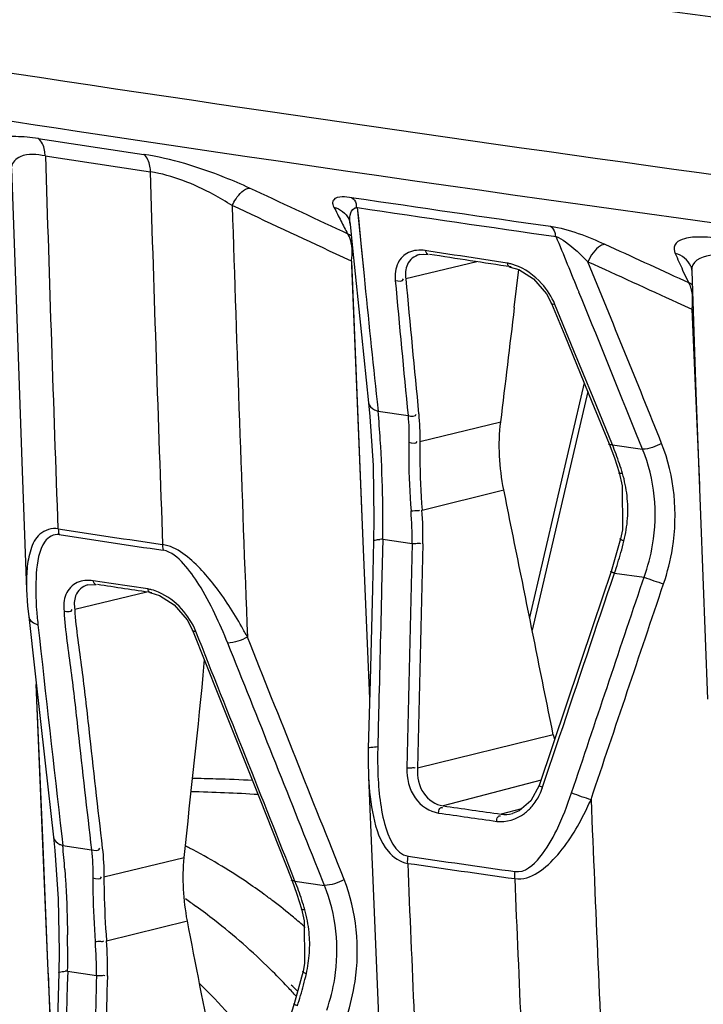
# Model space of a CAD drawing. Units: millimetres. Extents: x 0 to 4950, y 0 to 3500.
# Drawn here: x 1610 to 1627, y 575 to 599 of the extents above; entities that cross this region are included whole.
import ezdxf

# ---------------------------------------------------------------- set-up
doc = ezdxf.new("R2010")
doc.units = ezdxf.units.MM
doc.header["$LTSCALE"] = 272.25
doc.layers.get('0').update_dxf_attribs({"linetype": 'CONTINUOUS'})
doc.layers.add('02___PRT_ALL_AXES', color=7, linetype='CONTINUOUS')

msp = doc.modelspace()

# ---------------------------------------------------------------- linework, layer by layer
at = {"color": 7, "linetype": 'Continuous'}
for p, q in [((1618.129, 595.084), (1618.186, 595.076)), ((1618.268, 594.837), (1618.432, 593.173)), ((1618.268, 594.837), (1618.293, 594.583)), ((1618.092, 594.436), (1618.151, 593.847)), ((1618.293, 594.583), (1618.362, 593.871)), ((1618.032, 594.196), (1617.914, 594.251)), ((1618.124, 593.531), (1617.751, 593.705)), ((1618.362, 593.871), (1618.432, 593.173)), ((1620.011, 593.776), (1619.924, 593.789)), ((1618.124, 593.531), (1618.406, 586.703)), ((1618.128, 593.433), (1618.266, 590.071)), ((1621.178, 593.518), (1619.451, 593.1)), ((1621.919, 593.483), (1621.242, 593.587)), ((1622.093, 592.4), (1622.206, 593.325)), ((1622.093, 592.4), (1622.206, 593.325)), ((1626.196, 593.315), (1626.335, 593.012)), ((1626.196, 593.315), (1626.242, 593.216)), ((1626.242, 593.216), (1626.335, 593.012)), ((1626.393, 593.406), (1626.393, 593.406)), ((1626.234, 593.059), (1626.335, 593.012)), ((1623.747, 592.585), (1623.669, 592.776)), ((1623.548, 591.348), (1623.084, 592.477)), ((1626.062, 592.524), (1626.423, 592.359)), ((1626.423, 592.359), (1626.604, 588.07)), ((1626.427, 592.256), (1626.603, 588.07)), ((1624.015, 590.207), (1623.548, 591.348)), ((1623.797, 590.566), (1622.465, 584.85)), ((1623.883, 590.357), (1622.527, 584.542)), ((1618.75, 590.104), (1618.774, 589.878)), ((1624.484, 589.054), (1624.015, 590.207)), ((1618.266, 590.071), (1618.406, 586.703)), ((1618.774, 589.878), (1619.503, 589.768)), ((1619.789, 589.138), (1621.761, 589.616)), ((1625.218, 588.946), (1625.057, 589.344)), ((1625.218, 588.946), (1625.058, 589.344)), ((1624.484, 589.054), (1625.218, 588.946)), ((1619.844, 587.465), (1621.837, 587.958)), ((1618.889, 586.755), (1618.861, 585.557)), ((1618.889, 586.755), (1619.602, 586.654)), ((1624.682, 586.768), (1624.452, 585.972)), ((1618.406, 586.703), (1618.566, 582.876)), ((1618.406, 586.703), (1618.566, 582.876)), ((1624.535, 585.929), (1625.257, 585.83)), ((1625.218, 585.714), (1625.257, 585.83)), ((1611.7, 585.643), (1611.905, 585.648)), ((1611.701, 585.643), (1611.7, 585.643)), ((1612.271, 585.676), (1611.827, 585.743)), ((1613.159, 585.542), (1612.271, 585.676)), ((1613.14, 585.467), (1611.382, 585.041)), ((1614.537, 583.738), (1614.543, 583.807)), ((1614.537, 583.738), (1614.544, 583.806)), ((1610.6, 579.48), (1610.444, 583.214)), ((1610.729, 576.417), (1610.445, 583.214)), ((1618.786, 582.524), (1618.765, 581.701)), ((1623.042, 581.991), (1619.735, 581.172)), ((1622.783, 580.708), (1623.198, 581.944)), ((1622.745, 580.884), (1620.357, 580.256)), ((1622.268, 580.185), (1621.772, 580.054)), ((1622.047, 580.072), (1622.05, 580.073)), ((1611.064, 579.514), (1611.089, 579.292)), ((1610.729, 576.417), (1610.6, 579.48)), ((1611.089, 579.292), (1611.79, 579.184)), ((1612.092, 578.523), (1614.05, 578.998)), ((1617.467, 578.315), (1617.31, 578.708)), ((1617.467, 578.315), (1617.31, 578.708)), ((1616.749, 578.424), (1617.467, 578.315)), ((1612.154, 576.97), (1614.126, 577.457)), ((1610.902, 572.377), (1610.729, 576.417)), ((1610.901, 572.376), (1610.739, 576.179)), ((1611.209, 576.228), (1611.91, 576.12)), ((1616.945, 576.225), (1616.727, 575.428))]:
    msp.add_line(p, q, dxfattribs=at)
for points in [[(1609.842, 595.787), (1609.942, 592.826), (1610.1, 588.413), (1610.209, 585.532)], [(1618.059, 594.56), (1618.076, 594.516), (1618.092, 594.436)], [(1618.151, 593.847), (1618.366, 591.736), (1618.541, 590.082)], [(1619.782, 593.69), (1619.885, 593.702), (1619.998, 593.694)], [(1621.993, 593.388), (1622.2, 593.328), (1622.563, 593.102), (1622.879, 592.738), (1623.002, 592.503)], [(1626.393, 593.406), (1626.404, 593.376), (1626.416, 593.296)], [(1626.416, 593.296), (1626.52, 590.328), (1626.686, 585.85), (1626.802, 582.853)], [(1623.002, 592.503), (1623.325, 591.72), (1623.986, 590.105), (1624.403, 589.081)], [(1618.541, 590.082), (1618.574, 589.749), (1618.65, 588.548), (1618.67, 587.236), (1618.662, 586.713)], [(1624.403, 589.081), (1624.531, 588.739), (1624.646, 588.377)], [(1624.646, 588.377), (1624.721, 588.059), (1624.727, 586.987), (1624.682, 586.768)], [(1610.979, 587.009), (1610.982, 586.96), (1610.989, 586.913), (1610.998, 586.868)], [(1618.662, 586.713), (1618.634, 585.548), (1618.578, 583.314), (1618.535, 581.66)], [(1613.517, 586.626), (1613.521, 586.578), (1613.527, 586.53), (1613.536, 586.486)], [(1624.452, 585.972), (1624.015, 584.671), (1622.7, 580.751)], [(1610.209, 585.532), (1610.234, 585.124), (1610.259, 584.869)], [(1613.237, 585.446), (1613.444, 585.387), (1613.805, 585.158), (1614.124, 584.788), (1614.253, 584.537)], [(1610.259, 584.869), (1610.407, 583.545), (1610.661, 581.296), (1610.866, 579.491)], [(1614.253, 584.537), (1614.886, 582.95), (1615.88, 580.447), (1616.67, 578.453)], [(1618.535, 581.66), (1618.531, 581.353), (1618.539, 580.956)], [(1618.539, 580.956), (1618.627, 578.824), (1618.775, 575.328), (1618.859, 573.427)], [(1622.7, 580.751), (1622.5, 580.382), (1622.211, 580.137), (1622.047, 580.072)], [(1610.866, 579.491), (1610.899, 579.171), (1610.978, 577.988), (1610.999, 576.695), (1610.991, 576.19)], [(1616.67, 578.453), (1616.796, 578.107), (1616.907, 577.744)], [(1616.907, 577.744), (1616.973, 577.456), (1616.982, 576.417), (1616.945, 576.225)], [(1610.991, 576.19), (1610.949, 574.451), (1610.895, 572.074), (1610.866, 570.709)], [(1616.727, 575.428), (1616.134, 573.582), (1615.366, 571.207), (1614.933, 569.876)]]:
    msp.add_lwpolyline(points, dxfattribs=at)
for centre, radius, start, end in [((1797.704, 1822.934), 1240.621, 261.320806, 261.440914), ((1795.977, 1809.982), 1227.95, 261.319941, 261.441182), ((3075.273, 640.294), 1465.271, 181.728547, 182.08398), ((3086.102, 640.357), 1473.559, 181.736325, 182.089697), ((3286.199, 648.507), 1671.841, 181.837932, 182.198625), ((1776.509, 1670.084), 1086.604, 261.621929, 261.877212), ((1658.827, 615.475), 46.011, 206.6357, 207.1026), ((1778.637, 1679.121), 1096.08, 261.586807, 261.842802), ((1665.05, 618.659), 53.002, 207.1015, 207.4874), ((1617.576, 593.305), 1.001, 56.9522, 62.9013), ((1136.038, 393.859), 526.643, 22.19174, 22.35104), ((1664.426, 610.721), 42.006, 203.8743, 204.4795), ((1621.765, 592.483), 1.012, 75.9786, 81.2582), ((1621.735, 592.363), 1.135, 71.1317, 75.9908), ((1026.037, 348.244), 646.206, 21.882638, 22.306491), ((2162.395, 647.913), 546.711, 185.74645, 186.06976), ((2130.556, 639.649), 513.481, 185.20565, 185.57457), ((2134.388, 640.192), 517.086, 185.22524, 185.59148), ((1625.894, 592.14), 0.977, 56.865, 63.1293), ((978.312, 329.659), 696.934, 21.876797, 22.16422), ((2429.541, 494.574), 813.353, 173.092064, 173.289543), ((1594.641, 587.643), 24.236, 3.6318, 5.2914), ((1587.927, 587.223), 30.963, 1.1951, 3.6217), ((1618.102, 586.42), 6.904, 20.4069, 22.4253), ((1617.729, 586.283), 7.302, 16.5025, 20.3908), ((1621.699, 587.456), 3.162, 6.4888, 16.558), ((1584.257, 587.121), 34.634, 359.3954, 1.2365), ((1621.777, 587.469), 3.083, 356.1666, 6.4241), ((1611.625, 586.794), 7.978, 358.9925, 4.6802), ((1611.544, 586.835), 8.323, 358.6779, 4.3426), ((1621.692, 587.478), 3.168, 345.9635, 356.1017), ((1757.702, 1543.3), 967.48, 261.277194, 261.429246), ((1774.262, 1663.082), 1088.528, 261.373876, 261.508959), ((1618.994, 584.645), 2.113, 92.8278, 94.7966), ((1615.803, 588.945), 9.237, 344.1903, 345.9944), ((1615.51, 589.029), 9.542, 341.0428, 344.1855), ((1627.09, 590.424), 4.945, 248.2479, 254.0567), ((1613.012, 584.573), 0.98, 75.594, 81.3497), ((1619.405, 585.676), 8.977, 184.2127, 185.0337), ((1620.287, 585.756), 9.863, 185.042, 186.3279), ((3410.422, 784.524), 1810.999, 186.33586, 186.499964), ((1605.998, 579.281), 10.857, 27.9497, 29.4494), ((-349.282, -199.182), 2114.225, 21.579833, 21.757259), ((-766.991, -369.464), 2566.415, 21.676002, 21.81803), ((-891.486, -418.741), 2699.808, 21.681816, 21.807833), ((1624.141, 582.213), 1.121, 191.449, 196.8982), ((1629.177, 581.431), 10.415, 178.5106, 181.5308), ((1613.6, 540.253), 40.676, 88.2816, 89.0938), ((1613.598, 540.178), 40.751, 87.021, 88.2813), ((1613.301, 539.81), 40.8, 86.4112, 88.7215), ((1621.408, 581.168), 1.451, 333.8536, 341.4789), ((1625.329, 585.211), 4.988, 248.367, 254.121), ((1616.412, 583.82), 8.285, 334.0456, 335.717), ((3290.635, 648.39), 1668.057, 182.335594, 182.6097), ((1590.035, 577.199), 21.158, 4.0895, 5.6782), ((1608.376, 567.924), 12.706, 62.8256, 63.3174), ((1756.204, 1527), 957.95, 261.79532, 261.952942), ((3096.899, 639.902), 1478.665, 182.366146, 182.510113), ((1777.597, 1673.576), 1105.906, 261.78129, 261.9178), ((1610.506, 575.915), 6.728, 19.8221, 21.8994), ((3108.825, 639.894), 1487.989, 182.365322, 182.508472), ((1607.455, 566.443), 14.451, 52.7056, 53.7472), ((1610.107, 575.773), 7.151, 15.8177, 19.8042), ((1606.092, 566.3), 14.154, 54.3784, 55.6571), ((1607.228, 566.148), 14.824, 50.2311, 52.6996), ((1605.918, 566.058), 14.453, 52.1416, 54.3752), ((1613.959, 576.862), 3.148, 5.761, 15.8696), ((1606.968, 565.833), 15.232, 48.8041, 50.2358), ((1614.033, 576.872), 3.074, 356.2707, 5.7028), ((1577.842, 576.583), 33.368, 359.3901, 0.9042), ((1603.81, 576.278), 8.101, 358.8827, 4.7421), ((1603.743, 576.32), 8.436, 358.5707, 4.4157), ((1613.954, 576.88), 3.153, 346.9577, 356.224), ((3151.343, 538.785), 1540.589, 178.607328, 178.811161), ((1611.316, 573.975), 2.255, 92.7085, 94.2035), ((1608.389, 578.166), 8.865, 345.102, 346.9784), ((1604.451, 564.431), 16.646, 42.2086, 43.2544), ((1608.092, 578.246), 9.173, 341.8329, 345.0966)]:
    msp.add_arc(centre, radius, start, end, dxfattribs=at)
for points, knots in [([(1643.674, 597.277), (1640.069, 597.728), (1626.01, 599.541), (1611.978, 601.571), (1601.567, 603.225)], [0, 0, 0, 0, 0.256317, 1, 1, 1, 1]), ([(1595.058, 599.298), (1600.513, 598.389), (1623.368, 594.777), (1646.327, 591.85), (1663.824, 589.869)], [0, 0, 0, 0, 0.238998, 1, 1, 1, 1]), ([(1602.246, 599.299), (1604.386, 598.958), (1613.111, 597.597), (1621.851, 596.339), (1628.452, 595.437)], [0, 0, 0, 0, 0.245486, 1, 1, 1, 1]), ([(1610.492, 596.52), (1610.311, 596.548), (1610.007, 596.573), (1609.641, 596.563), (1609.392, 596.407), (1609.433, 596.251), (1609.463, 596.194)], [0, 0, 0, 0, 0.42006, 0.695906, 0.851603, 1, 1, 1, 1]), ([(1610.659, 596.097), (1610.658, 596.142), (1610.643, 596.294), (1610.58, 596.457), (1610.492, 596.52)], [0, 0, 0, 0, 0.297127, 1, 1, 1, 1]), ([(1610.659, 596.097), (1610.46, 596.127), (1610.135, 596.191), (1609.855, 595.941), (1609.843, 595.834)], [0, 0, 0, 0, 0.651699, 1, 1, 1, 1]), ([(1615.641, 595.312), (1615.442, 595.405), (1614.611, 595.757), (1613.738, 596.029), (1613.063, 596.131)], [0, 0, 0, 0, 0.244104, 1, 1, 1, 1]), ([(1613.228, 595.708), (1613.227, 595.753), (1613.212, 595.904), (1613.15, 596.067), (1613.063, 596.131)], [0, 0, 0, 0, 0.297726, 1, 1, 1, 1]), ([(1615.218, 594.887), (1615.07, 594.982), (1614.449, 595.343), (1613.766, 595.626), (1613.228, 595.708)], [0, 0, 0, 0, 0.243422, 1, 1, 1, 1]), ([(1615.218, 594.887), (1615.245, 594.944), (1615.344, 595.114), (1615.502, 595.298), (1615.641, 595.312)], [0, 0, 0, 0, 0.309099, 1, 1, 1, 1]), ([(1617.672, 594.966), (1617.675, 594.989), (1617.76, 595.147), (1617.987, 595.105), (1618.129, 595.084)], [0, 0, 0, 0, 0.139937, 1, 1, 1, 1]), ([(1617.698, 594.847), (1617.689, 594.867), (1617.673, 594.905), (1617.669, 594.947), (1617.672, 594.966)], [0, 0, 0, 0, 0.539046, 1, 1, 1, 1]), ([(1618.129, 595.084), (1618.179, 595.047), (1618.245, 594.964), (1618.243, 594.868), (1618.24, 594.836)], [0, 0, 0, 0, 0.663974, 1, 1, 1, 1]), ([(1618.198, 594.821), (1618.208, 594.826), (1618.231, 594.834), (1618.255, 594.837), (1618.268, 594.837)], [0, 0, 0, 0, 0.463965, 1, 1, 1, 1]), ([(1618.054, 594.164), (1618.05, 594.17), (1618.043, 594.18), (1618.036, 594.191), (1618.032, 594.196)], [0, 0, 0, 0, 0.511814, 1, 1, 1, 1]), ([(1622.977, 594.381), (1623.027, 594.343), (1623.092, 594.259), (1623.089, 594.163), (1623.086, 594.131)], [0, 0, 0, 0, 0.662132, 1, 1, 1, 1]), ([(1618.124, 593.531), (1618.131, 593.575), (1618.149, 593.724), (1618.143, 593.878), (1618.121, 593.982)], [0, 0, 0, 0, 0.292665, 1, 1, 1, 1]), ([(1623.114, 594.131), (1623.196, 594.103), (1623.475, 593.918), (1623.716, 593.693), (1623.886, 593.519)], [0, 0, 0, 0, 0.260944, 1, 1, 1, 1]), ([(1624.301, 593.943), (1624.264, 593.939), (1624.074, 593.854), (1623.957, 593.668), (1623.886, 593.519)], [0, 0, 0, 0, 0.184423, 1, 1, 1, 1]), ([(1627.17, 594.076), (1626.975, 594.104), (1626.643, 594.13), (1626.244, 594.107), (1625.967, 593.954), (1625.987, 593.782), (1626.014, 593.72)], [0, 0, 0, 0, 0.415126, 0.695089, 0.857894, 1, 1, 1, 1]), ([(1619.924, 593.789), (1619.93, 593.767), (1619.946, 593.728), (1619.981, 593.7), (1619.998, 593.696)], [0, 0, 0, 0, 0.558449, 1, 1, 1, 1]), ([(1627.322, 593.656), (1627.197, 593.674), (1626.894, 593.716), (1626.456, 593.572), (1626.421, 593.373)], [0, 0, 0, 0, 0.382897, 1, 1, 1, 1]), ([(1621.919, 593.483), (1621.924, 593.46), (1621.94, 593.421), (1621.975, 593.393), (1621.993, 593.389)], [0, 0, 0, 0, 0.560011, 1, 1, 1, 1]), ([(1626.421, 593.373), (1626.418, 593.36), (1626.415, 593.335), (1626.415, 593.309), (1626.416, 593.296)], [0, 0, 0, 0, 0.492764, 1, 1, 1, 1]), ([(1626.372, 592.952), (1626.367, 592.963), (1626.356, 592.984), (1626.342, 593.003), (1626.335, 593.012)], [0, 0, 0, 0, 0.522272, 1, 1, 1, 1]), ([(1626.42, 592.803), (1626.414, 592.83), (1626.401, 592.881), (1626.383, 592.93), (1626.372, 592.952)], [0, 0, 0, 0, 0.536698, 1, 1, 1, 1]), ([(1623.084, 592.477), (1623.064, 592.476), (1623.035, 592.477), (1622.995, 592.487), (1622.992, 592.499)], [0, 0, 0, 0, 0.607746, 1, 1, 1, 1]), ([(1618.686, 589.911), (1618.7, 589.905), (1618.728, 589.892), (1618.758, 589.883), (1618.774, 589.878)], [0, 0, 0, 0, 0.487104, 1, 1, 1, 1]), ([(1619.524, 589.123), (1619.522, 588.991), (1619.517, 588.431), (1619.542, 587.871), (1619.577, 587.445)], [0, 0, 0, 0, 0.23658, 1, 1, 1, 1]), ([(1619.789, 589.138), (1619.788, 589.006), (1619.789, 588.448), (1619.813, 587.89), (1619.844, 587.465)], [0, 0, 0, 0, 0.236377, 1, 1, 1, 1]), ([(1624.484, 589.054), (1624.465, 589.053), (1624.435, 589.054), (1624.395, 589.064), (1624.392, 589.077)], [0, 0, 0, 0, 0.607312, 1, 1, 1, 1]), ([(1625.257, 585.83), (1625.348, 586.087), (1625.623, 587.103), (1625.519, 588.226), (1625.218, 588.946)], [0, 0, 0, 0, 0.258587, 1, 1, 1, 1]), ([(1625.731, 585.668), (1625.827, 585.951), (1626.112, 587.07), (1626.003, 588.296), (1625.684, 589.09)], [0, 0, 0, 0, 0.258802, 1, 1, 1, 1]), ([(1624.73, 588.358), (1624.708, 588.356), (1624.684, 588.355), (1624.634, 588.364), (1624.635, 588.375)], [0, 0, 0, 0, 0.658894, 1, 1, 1, 1]), ([(1619.577, 587.445), (1619.638, 587.449), (1619.705, 587.46), (1619.776, 587.458), (1619.783, 587.461)], [0, 0, 0, 0, 0.882893, 1, 1, 1, 1]), ([(1610.979, 587.009), (1610.825, 587.033), (1610.486, 586.931), (1610.285, 586.489), (1610.205, 586.027), (1610.202, 585.7), (1610.209, 585.532)], [0, 0, 0, 0, 0.249155, 0.481543, 0.732599, 1, 1, 1, 1]), ([(1618.662, 586.713), (1618.663, 586.728), (1618.738, 586.74), (1618.779, 586.747), (1618.817, 586.751)], [0, 0, 0, 0, 0.284359, 1, 1, 1, 1]), ([(1624.766, 586.71), (1624.74, 586.719), (1624.717, 586.717), (1624.668, 586.767), (1624.677, 586.769)], [0, 0, 0, 0, 0.743335, 1, 1, 1, 1]), ([(1610.658, 586.704), (1610.502, 586.481), (1610.42, 585.878), (1610.43, 585.316), (1610.452, 585.017)], [0, 0, 0, 0, 0.475075, 1, 1, 1, 1]), ([(1614.405, 585.654), (1614.294, 585.829), (1614.064, 586.151), (1613.733, 586.456), (1613.536, 586.486)], [0, 0, 0, 0, 0.509967, 1, 1, 1, 1]), ([(1619.602, 586.654), (1619.644, 586.656), (1619.697, 586.644), (1619.8, 586.67), (1619.806, 586.644)], [0, 0, 0, 0, 0.613732, 1, 1, 1, 1]), ([(1624.535, 585.929), (1624.51, 585.939), (1624.499, 585.935), (1624.441, 585.975), (1624.448, 585.974)], [0, 0, 0, 0, 0.792615, 1, 1, 1, 1]), ([(1611.827, 585.743), (1611.833, 585.72), (1611.85, 585.681), (1611.887, 585.653), (1611.905, 585.649)], [0, 0, 0, 0, 0.553163, 1, 1, 1, 1]), ([(1613.159, 585.542), (1613.165, 585.519), (1613.182, 585.479), (1613.219, 585.451), (1613.237, 585.447)], [0, 0, 0, 0, 0.554294, 1, 1, 1, 1]), ([(1611.38, 585.04), (1611.413, 584.554), (1611.563, 583.589), (1611.776, 581.65), (1611.939, 580.196), (1612.053, 579.228)], [0, 0, 0, 0, 0.249747, 0.500264, 1, 1, 1, 1]), ([(1611.12, 584.998), (1611.15, 584.511), (1611.299, 583.545), (1611.514, 581.606), (1611.675, 580.152), (1611.79, 579.184)], [0, 0, 0, 0, 0.250039, 0.500376, 1, 1, 1, 1]), ([(1614.331, 584.509), (1614.312, 584.508), (1614.284, 584.51), (1614.246, 584.521), (1614.242, 584.533)], [0, 0, 0, 0, 0.601601, 1, 1, 1, 1]), ([(1618.535, 581.66), (1618.536, 581.682), (1618.652, 581.687), (1618.709, 581.699), (1618.765, 581.701)], [0, 0, 0, 0, 0.282707, 1, 1, 1, 1]), ([(1619.473, 581.183), (1619.515, 581.185), (1619.568, 581.173), (1619.671, 581.199), (1619.677, 581.174)], [0, 0, 0, 0, 0.614243, 1, 1, 1, 1]), ([(1618.539, 580.956), (1618.552, 580.633), (1618.625, 580.01), (1618.874, 579.209), (1619.31, 578.881), (1619.495, 578.854)], [0, 0, 0, 0, 0.396498, 0.770851, 1, 1, 1, 1]), ([(1619.473, 581.183), (1619.467, 580.929), (1619.577, 580.423), (1620.026, 580.114), (1620.249, 580.082)], [0, 0, 0, 0, 0.529368, 1, 1, 1, 1]), ([(1619.735, 581.172), (1619.723, 580.963), (1619.799, 580.54), (1620.171, 580.282), (1620.357, 580.256)], [0, 0, 0, 0, 0.52741, 1, 1, 1, 1]), ([(1622.783, 580.708), (1622.759, 580.717), (1622.747, 580.714), (1622.689, 580.753), (1622.696, 580.752)], [0, 0, 0, 0, 0.793463, 1, 1, 1, 1]), ([(1621.665, 579.879), (1621.897, 579.846), (1622.244, 579.961), (1622.472, 580.184), (1622.528, 580.25)], [0, 0, 0, 0, 0.731686, 1, 1, 1, 1]), ([(1620.249, 580.082), (1620.255, 580.12), (1620.247, 580.179), (1620.326, 580.227), (1620.34, 580.212)], [0, 0, 0, 0, 0.649395, 1, 1, 1, 1]), ([(1621.665, 579.879), (1621.671, 579.917), (1621.663, 579.977), (1621.741, 580.026), (1621.756, 580.011)], [0, 0, 0, 0, 0.650773, 1, 1, 1, 1]), ([(1622.104, 578.484), (1622.499, 578.428), (1623.282, 579.093), (1623.667, 579.794), (1623.861, 580.194)], [0, 0, 0, 0, 0.47306, 1, 1, 1, 1]), ([(1622.114, 578.655), (1622.344, 578.622), (1622.795, 579.024), (1623.012, 579.434), (1623.126, 579.668)], [0, 0, 0, 0, 0.472144, 1, 1, 1, 1]), ([(1611.02, 579.318), (1611.031, 579.313), (1611.054, 579.304), (1611.077, 579.296), (1611.089, 579.292)], [0, 0, 0, 0, 0.489929, 1, 1, 1, 1]), ([(1616.001, 578.097), (1615.854, 578.204), (1615.27, 578.616), (1614.653, 578.983), (1614.178, 579.227)], [0, 0, 0, 0, 0.25385, 1, 1, 1, 1]), ([(1611.139, 578.708), (1611.148, 578.581), (1611.182, 578.048), (1611.2, 577.515), (1611.207, 577.11)], [0, 0, 0, 0, 0.239408, 1, 1, 1, 1]), ([(1611.824, 578.506), (1611.823, 578.383), (1611.825, 577.863), (1611.851, 577.343), (1611.883, 576.948)], [0, 0, 0, 0, 0.237388, 1, 1, 1, 1]), ([(1612.092, 578.523), (1612.093, 578.4), (1612.1, 577.882), (1612.125, 577.364), (1612.154, 576.97)], [0, 0, 0, 0, 0.237194, 1, 1, 1, 1]), ([(1616.749, 578.424), (1616.73, 578.424), (1616.701, 578.426), (1616.663, 578.437), (1616.659, 578.449)], [0, 0, 0, 0, 0.601762, 1, 1, 1, 1]), ([(1617.525, 575.281), (1617.61, 575.532), (1617.863, 576.525), (1617.757, 577.614), (1617.467, 578.315)], [0, 0, 0, 0, 0.258424, 1, 1, 1, 1]), ([(1618.011, 575.122), (1618.1, 575.399), (1618.365, 576.494), (1618.254, 577.685), (1617.945, 578.46)], [0, 0, 0, 0, 0.258659, 1, 1, 1, 1]), ([(1616.988, 577.723), (1616.967, 577.722), (1616.943, 577.722), (1616.895, 577.731), (1616.896, 577.742)], [0, 0, 0, 0, 0.653909, 1, 1, 1, 1]), ([(1616.574, 575.837), (1616.434, 575.987), (1615.87, 576.564), (1615.263, 577.099), (1614.788, 577.468)], [0, 0, 0, 0, 0.253741, 1, 1, 1, 1]), ([(1611.883, 576.948), (1611.926, 576.951), (1611.989, 576.968), (1612.074, 576.945), (1612.092, 576.965)], [0, 0, 0, 0, 0.613261, 1, 1, 1, 1]), ([(1610.991, 576.19), (1610.991, 576.195), (1611.05, 576.227), (1611.1, 576.221), (1611.15, 576.224)], [0, 0, 0, 0, 0.090186, 1, 1, 1, 1]), ([(1617.026, 576.169), (1617.001, 576.178), (1616.979, 576.176), (1616.93, 576.224), (1616.939, 576.227)], [0, 0, 0, 0, 0.733528, 1, 1, 1, 1]), ([(1611.91, 576.12), (1611.952, 576.122), (1612.005, 576.109), (1612.11, 576.137), (1612.116, 576.111)], [0, 0, 0, 0, 0.612789, 1, 1, 1, 1]), ([(1616.229, 573.845), (1616.091, 574.032), (1615.531, 574.76), (1614.913, 575.445), (1614.422, 575.924)], [0, 0, 0, 0, 0.253646, 1, 1, 1, 1]), ([(1616.807, 575.386), (1616.784, 575.395), (1616.772, 575.392), (1616.716, 575.43), (1616.722, 575.43)], [0, 0, 0, 0, 0.784717, 1, 1, 1, 1])]:
    msp.add_open_spline(points, degree=3, knots=knots, dxfattribs=at)
for points in [[(1617.914, 594.251), (1617.157, 594.605), (1616.399, 594.959), (1615.641, 595.312)], [(1617.751, 593.705), (1616.907, 594.1), (1616.062, 594.494), (1615.218, 594.887)], [(1617.698, 594.847), (1617.847, 594.809), (1617.99, 594.697), (1618.059, 594.56)], [(1618.092, 594.436), (1618.079, 594.568), (1618.08, 594.76), (1618.198, 594.821)], [(1618.121, 593.982), (1618.108, 594.045), (1618.088, 594.109), (1618.054, 594.164)], [(1622.977, 594.381), (1623.437, 594.315), (1623.878, 594.136), (1624.301, 593.943)], [(1624.301, 593.943), (1624.946, 593.649), (1625.59, 593.354), (1626.234, 593.059)], [(1619.512, 593.74), (1619.406, 593.689), (1619.314, 593.596), (1619.261, 593.49)], [(1619.782, 593.69), (1619.659, 593.661), (1619.539, 593.567), (1619.488, 593.451)], [(1619.924, 593.789), (1619.788, 593.81), (1619.637, 593.8), (1619.512, 593.74)], [(1621.242, 593.587), (1620.831, 593.65), (1620.421, 593.713), (1620.011, 593.776)], [(1622.018, 593.39), (1621.354, 593.491), (1620.689, 593.593), (1620.025, 593.696)], [(1626.241, 593.606), (1626.176, 593.66), (1626.096, 593.7), (1626.014, 593.72)], [(1619.261, 593.49), (1619.197, 593.36), (1619.18, 593.205), (1619.193, 593.06)], [(1619.488, 593.451), (1619.44, 593.344), (1619.434, 593.216), (1619.451, 593.1)], [(1622.76, 592.986), (1622.582, 593.183), (1622.354, 593.352), (1622.102, 593.437)], [(1623.886, 593.519), (1624.612, 593.188), (1625.337, 592.856), (1626.062, 592.524)], [(1626.393, 593.406), (1626.359, 593.483), (1626.306, 593.553), (1626.241, 593.606)], [(1619.193, 593.06), (1619.258, 593.041), (1619.39, 593.029), (1619.394, 593.097)], [(1623.084, 592.477), (1623.007, 592.663), (1622.894, 592.837), (1622.76, 592.986)], [(1626.439, 592.626), (1626.437, 592.685), (1626.431, 592.744), (1626.42, 592.803)], [(1626.423, 592.359), (1626.437, 592.447), (1626.442, 592.537), (1626.439, 592.626)], [(1618.541, 590.082), (1618.55, 590.008), (1618.619, 589.944), (1618.686, 589.911)], [(1619.503, 589.768), (1619.569, 589.749), (1619.702, 589.738), (1619.705, 589.806)], [(1619.503, 589.768), (1619.523, 589.554), (1619.529, 589.338), (1619.524, 589.123)], [(1619.763, 589.809), (1619.784, 589.587), (1619.792, 589.362), (1619.789, 589.138)], [(1621.837, 587.958), (1621.727, 588.501), (1621.696, 589.067), (1621.761, 589.616)], [(1619.524, 589.123), (1619.59, 589.102), (1619.725, 589.071), (1619.73, 589.14)], [(1625.684, 589.09), (1625.541, 589.012), (1625.38, 588.954), (1625.218, 588.946)], [(1623.042, 581.991), (1622.64, 583.98), (1622.24, 585.969), (1621.837, 587.958)], [(1610.998, 586.868), (1610.874, 586.886), (1610.73, 586.807), (1610.658, 586.704)], [(1614.435, 586.039), (1614.182, 586.3), (1613.877, 586.573), (1613.517, 586.626)], [(1619.602, 586.654), (1619.56, 584.83), (1619.516, 583.007), (1619.473, 581.183)], [(1619.865, 586.643), (1619.823, 584.819), (1619.778, 582.996), (1619.735, 581.172)], [(1614.787, 585.63), (1614.676, 585.772), (1614.56, 585.91), (1614.435, 586.039)], [(1611.827, 585.743), (1611.7, 585.762), (1611.56, 585.753), (1611.443, 585.701)], [(1623.198, 581.944), (1623.643, 583.273), (1624.088, 584.601), (1624.535, 585.929)], [(1611.443, 585.701), (1611.321, 585.646), (1611.217, 585.532), (1611.167, 585.408)], [(1611.7, 585.643), (1611.57, 585.612), (1611.446, 585.501), (1611.402, 585.375)], [(1613.264, 585.448), (1612.82, 585.515), (1612.376, 585.582), (1611.932, 585.649)], [(1613.425, 585.464), (1613.37, 585.488), (1613.313, 585.507), (1613.256, 585.522)], [(1614.797, 584.938), (1614.678, 585.183), (1614.55, 585.424), (1614.405, 585.654)], [(1615.452, 584.618), (1615.253, 584.97), (1615.035, 585.312), (1614.787, 585.63)], [(1618.861, 585.557), (1618.836, 584.546), (1618.811, 583.535), (1618.786, 582.524)], [(1623.49, 580.574), (1624.065, 582.288), (1624.64, 584.001), (1625.218, 585.714)], [(1623.964, 580.413), (1624.552, 582.165), (1625.141, 583.917), (1625.731, 585.668)], [(1611.167, 585.408), (1611.115, 585.28), (1611.105, 585.135), (1611.12, 584.998)], [(1611.402, 585.375), (1611.365, 585.27), (1611.364, 585.151), (1611.382, 585.041)], [(1613.983, 585.057), (1613.827, 585.227), (1613.636, 585.374), (1613.425, 585.464)], [(1611.119, 585.008), (1611.184, 584.986), (1611.317, 584.971), (1611.322, 585.04)], [(1614.331, 584.509), (1614.251, 584.71), (1614.129, 584.897), (1613.983, 585.057)], [(1610.26, 584.869), (1610.271, 584.77), (1610.388, 584.697), (1610.484, 584.668)], [(1615.11, 584.223), (1615.014, 584.465), (1614.91, 584.704), (1614.797, 584.938)], [(1615.588, 584.369), (1615.442, 584.289), (1615.277, 584.23), (1615.11, 584.223)], [(1614.05, 578.998), (1614.209, 580.578), (1614.399, 582.155), (1614.537, 583.738)], [(1618.765, 581.152), (1618.771, 580.927), (1618.786, 580.701), (1618.812, 580.477)], [(1618.812, 580.477), (1618.837, 580.257), (1618.874, 580.037), (1618.932, 579.823)], [(1622.528, 580.25), (1622.6, 580.334), (1622.661, 580.429), (1622.71, 580.529)], [(1623.126, 579.668), (1623.269, 579.96), (1623.386, 580.265), (1623.49, 580.574)], [(1620.357, 580.256), (1620.829, 580.188), (1621.301, 580.121), (1621.772, 580.054)], [(1620.249, 580.082), (1620.721, 580.014), (1621.193, 579.946), (1621.665, 579.879)], [(1621.772, 580.054), (1621.863, 580.042), (1621.959, 580.049), (1622.047, 580.072)], [(1618.932, 579.823), (1619.018, 579.508), (1619.182, 579.075), (1619.506, 579.028)], [(1610.866, 579.491), (1610.875, 579.414), (1610.95, 579.35), (1611.02, 579.318)], [(1611.79, 579.184), (1611.856, 579.165), (1611.991, 579.155), (1611.994, 579.224)], [(1611.79, 579.184), (1611.815, 578.959), (1611.825, 578.733), (1611.824, 578.506)], [(1612.053, 579.228), (1612.081, 578.994), (1612.093, 578.758), (1612.092, 578.523)], [(1614.126, 577.457), (1614.029, 577.962), (1613.999, 578.486), (1614.05, 578.998)], [(1619.495, 578.854), (1619.493, 578.912), (1619.496, 578.971), (1619.506, 579.028)], [(1622.104, 578.484), (1622.101, 578.541), (1622.105, 578.598), (1622.114, 578.655)], [(1611.824, 578.506), (1611.89, 578.485), (1612.027, 578.454), (1612.031, 578.523)], [(1617.945, 578.46), (1617.799, 578.38), (1617.633, 578.321), (1617.467, 578.315)], [(1615.35, 571.132), (1614.964, 573.245), (1614.53, 575.348), (1614.126, 577.457)], [(1611.91, 576.12), (1611.861, 574.194), (1611.838, 572.266), (1611.773, 570.34)], [(1612.176, 576.11), (1612.128, 574.178), (1612.102, 572.246), (1612.039, 570.315)]]:
    msp.add_open_spline(points, degree=3, dxfattribs=at)
at = {"layer": '02___PRT_ALL_AXES', "color": 7, "linetype": 'Continuous'}
msp.add_arc((1607.005, 565.38), 14.267, 46.5714, 47.4462, dxfattribs=at)

doc.saveas('drawing.dxf')
